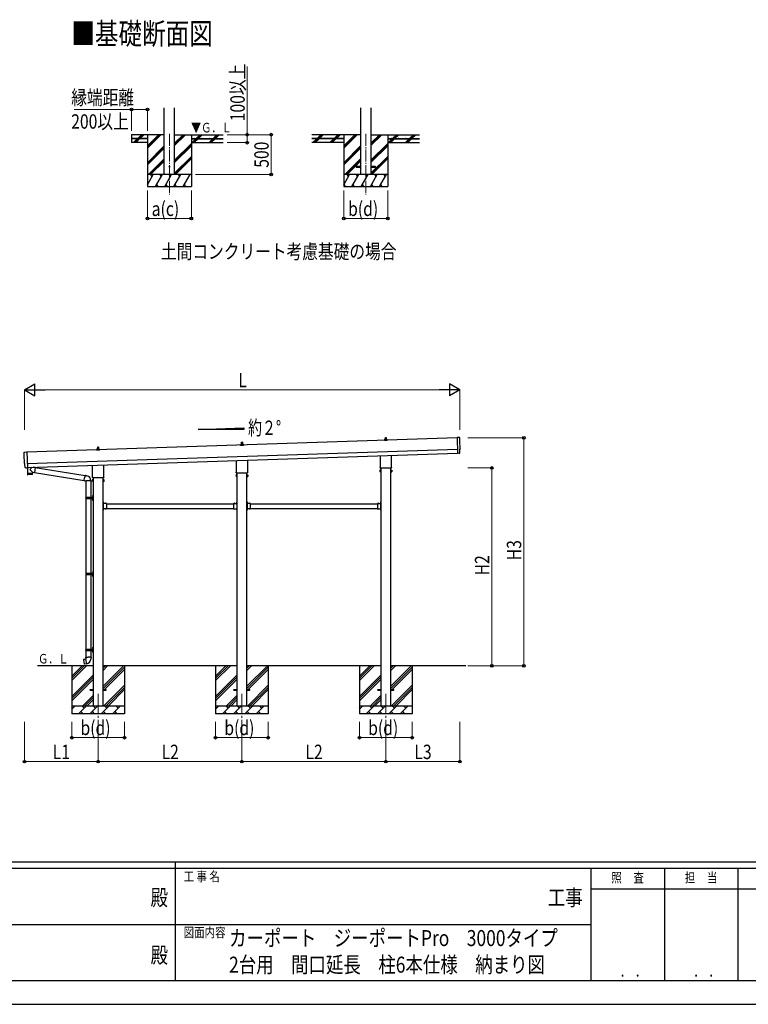
# Model space of a CAD drawing. Units: millimetres. Extents: x 0 to 33640, y 0 to 23760.
# Drawn here: x 14853 to 23970, y 0 to 12322 of the extents above; entities that cross this region are included whole.
import ezdxf
from ezdxf.enums import TextEntityAlignment as Align

# ---------------------------------------------------------------- set-up
doc = ezdxf.new("R2010")
doc.units = ezdxf.units.MM
doc.header["$PDMODE"] = 64
doc.header["$PDSIZE"] = 0.05
doc.linetypes.add('YCENTER_1', pattern=[13, 10, -1, 1, -1])
doc.linetypes.add('YHIDDEN_1', pattern=[4, 3, -1])
for name, color, linetype, lineweight in [('USER1', 3, 'Continuous', 13), ('YKK_12', 2, 'Continuous', 13), ('YKK_13', 4, 'Continuous', 30), ('YKK_A1', 4, 'Continuous', 30), ('YKK_D', 6, 'Continuous', 13), ('YKK_ZWAK', 7, 'Continuous', 30)]:
    doc.layers.add(name, color=color, linetype=linetype, lineweight=lineweight)
doc.styles.add('text-b', font='extslim2.shx', dxfattribs={"width": 0.8, "bigfont": 'extfont2.shx'})

msp = doc.modelspace()

# ---------------------------------------------------------------- linework, layer by layer
at = {"layer": 'YKK_12', "linetype": 'YCENTER_1', "ltscale": 15}
for p, q in [((16726, 10892), (16726, 10133)), ((19183, 10892), (19183, 10133))]:
    msp.add_line(p, q, dxfattribs=at)
at = {"layer": 'YKK_12', "linetype": 'YCENTER_1', "ltscale": 25}
for p, q in [((15834, 3887), (15834, 3387)), ((17634, 3887), (17634, 3387)), ((19434, 3887), (19434, 3387))]:
    msp.add_line(p, q, dxfattribs=at)
at = {"layer": 'YKK_13', "ltscale": 20}
for p, q in [((19064, 10487), (19064, 10478)), ((19064, 10487), (19118, 10487)), ((19064, 10478), (19118, 10478)), ((19248, 10487), (19303, 10487)), ((19248, 10478), (19303, 10478)), ((19303, 10487), (19303, 10478))]:
    msp.add_line(p, q, dxfattribs=at)
at = {"layer": 'YKK_13'}
for p, q in [((17628, 7011), (17629, 7034)), ((17630, 7035), (17639, 7035)), ((17640, 7034), (17640, 7011)), ((19416, 7055), (19416, 7063)), ((19453, 7055), (19416, 7055)), ((19417, 7064), (19424, 7066)), ((19417, 7064), (19452, 7064)), ((19424, 7067), (19424, 7071)), ((19424, 7066), (19445, 7066)), ((19425, 7071), (19443, 7071)), ((19428, 7071), (19429, 7094)), ((19430, 7095), (19439, 7095)), ((19440, 7094), (19440, 7071)), ((19444, 7067), (19444, 7071)), ((19452, 7064), (19445, 7066)), ((19453, 7055), (19453, 7063)), ((20357, 7092), (20326, 7093)), ((20326, 7093), (20332, 6895)), ((14911, 6911), (14943, 6914)), ((14943, 6914), (14949, 6716)), ((15816, 6935), (15816, 6943)), ((15853, 6935), (15816, 6935)), ((15817, 6944), (15824, 6946)), ((15817, 6944), (15852, 6944)), ((15824, 6947), (15824, 6951)), ((15824, 6946), (15845, 6946)), ((15825, 6951), (15843, 6951)), ((15828, 6951), (15829, 6974)), ((15830, 6975), (15839, 6975)), ((15840, 6974), (15840, 6951)), ((15844, 6947), (15844, 6951)), ((15852, 6944), (15845, 6946)), ((15853, 6935), (15853, 6943)), ((17616, 6995), (17616, 7003)), ((17653, 6995), (17616, 6995)), ((17617, 7004), (17624, 7006)), ((17617, 7004), (17652, 7004)), ((17624, 7007), (17624, 7011)), ((17624, 7006), (17645, 7006)), ((17625, 7011), (17643, 7011)), ((17644, 7007), (17644, 7011)), ((17652, 7004), (17645, 7006)), ((17653, 6995), (17653, 7003)), ((20361, 6899), (20360, 6946)), ((20360, 6946), (20360, 6946)), ((17566, 6661), (17566, 6806)), ((17703, 6810), (17703, 6661)), ((19366, 6721), (19366, 6866)), ((19503, 6870), (19503, 6721)), ((20350, 6896), (20332, 6894)), ((20332, 6895), (20332, 6894)), ((20351, 6895), (20350, 6896)), ((20352, 6895), (20359, 6896)), ((14920, 6717), (14918, 6764)), ((14918, 6764), (14918, 6764)), ((14930, 6714), (14923, 6714)), ((14930, 6715), (14931, 6715)), ((14931, 6715), (14949, 6715)), ((14949, 6716), (14949, 6715)), ((14949, 6715), (14951, 6644)), ((15010, 6721), (14983, 6698)), ((15015, 6658), (14983, 6690)), ((15015, 6658), (15039, 6654)), ((15015, 6658), (15015, 6646)), ((15048, 6717), (15022, 6721)), ((15048, 6717), (15039, 6654)), ((15039, 6656), (15660, 6557)), ((15048, 6716), (15671, 6616)), ((15766, 6601), (15766, 6746)), ((15903, 6750), (15903, 6601)), ((17564, 6653), (17564, 6658)), ((17704, 6658), (17704, 6653)), ((19360, 6683), (19361, 6684)), ((19360, 6683), (19360, 6666)), ((19360, 6666), (19361, 6665)), ((19367, 6684), (19361, 6684)), ((19367, 6679), (19361, 6679)), ((19367, 6670), (19361, 6670)), ((19367, 6665), (19361, 6665)), ((19364, 6713), (19364, 6718)), ((19502, 6709), (19366, 6709)), ((19367, 6665), (19367, 6684)), ((19367, 6684), (19370, 6684)), ((19367, 6665), (19367, 6684)), ((19370, 6665), (19367, 6665)), ((19370, 6664), (19370, 6685)), ((19370, 6685), (19372, 6685)), ((19372, 6664), (19370, 6664)), ((19372, 6685), (19372, 6664)), ((19499, 6685), (19497, 6685)), ((19497, 6685), (19497, 6664)), ((19497, 6664), (19499, 6664)), ((19499, 6664), (19499, 6685)), ((19501, 6684), (19499, 6684)), ((19499, 6665), (19501, 6665)), ((19501, 6665), (19501, 6684)), ((19501, 6665), (19501, 6684)), ((19501, 6684), (19508, 6684)), ((19501, 6679), (19508, 6679)), ((19501, 6670), (19508, 6670)), ((19501, 6665), (19508, 6665)), ((19504, 6718), (19504, 6713)), ((19508, 6683), (19508, 6684)), ((19508, 6683), (19508, 6666)), ((19508, 6666), (19508, 6665)), ((14951, 6644), (15015, 6646)), ((15015, 6645), (14951, 6643)), ((14951, 6643), (14952, 6630)), ((15012, 6629), (14955, 6627)), ((14956, 6644), (14956, 6643)), ((15011, 6646), (15011, 6645)), ((15015, 6632), (15015, 6645)), ((15660, 6556), (15665, 6587)), ((15660, 6556), (15660, 6553)), ((15660, 6556), (15665, 6555)), ((15660, 6553), (15664, 6553)), ((15664, 6553), (15665, 6555)), ((15671, 6618), (15665, 6587)), ((15665, 6555), (15680, 6552)), ((15671, 6618), (15672, 6620)), ((15671, 6618), (15676, 6617)), ((15672, 6620), (15676, 6620)), ((15676, 6620), (15676, 6617)), ((15676, 6617), (15690, 6614)), ((15680, 6552), (15682, 6553)), ((15742, 6553), (15681, 6553)), ((15682, 6553), (15682, 6346)), ((15690, 6614), (15692, 6613)), ((15692, 6613), (15694, 6612)), ((15742, 6553), (15742, 6346)), ((15760, 6563), (15761, 6564)), ((15760, 6563), (15760, 6546)), ((15760, 6546), (15761, 6545)), ((15767, 6564), (15761, 6564)), ((15767, 6559), (15761, 6559)), ((15767, 6550), (15761, 6550)), ((15767, 6545), (15761, 6545)), ((15764, 6593), (15764, 6598)), ((15902, 6589), (15766, 6589)), ((15767, 6545), (15767, 6564)), ((15767, 6564), (15770, 6564)), ((15767, 6545), (15767, 6564)), ((15770, 6545), (15767, 6545)), ((15770, 6544), (15770, 6565)), ((15770, 6565), (15772, 6565)), ((15772, 6544), (15770, 6544)), ((15772, 6565), (15772, 6544)), ((15899, 6565), (15897, 6565)), ((15897, 6565), (15897, 6544)), ((15897, 6544), (15899, 6544)), ((15899, 6544), (15899, 6565)), ((15901, 6564), (15899, 6564)), ((15899, 6545), (15901, 6545)), ((15901, 6545), (15901, 6564)), ((15901, 6545), (15901, 6564)), ((15901, 6564), (15908, 6564)), ((15901, 6559), (15908, 6559)), ((15901, 6550), (15908, 6550)), ((15901, 6545), (15908, 6545)), ((15904, 6598), (15904, 6593)), ((15908, 6563), (15908, 6564)), ((15908, 6563), (15908, 6546)), ((15908, 6546), (15908, 6545)), ((17560, 6623), (17561, 6624)), ((17560, 6623), (17560, 6606)), ((17560, 6606), (17561, 6605)), ((17567, 6624), (17561, 6624)), ((17567, 6619), (17561, 6619)), ((17567, 6610), (17561, 6610)), ((17567, 6605), (17561, 6605)), ((17702, 6649), (17566, 6649)), ((17567, 6605), (17567, 6624)), ((17567, 6624), (17570, 6624)), ((17567, 6605), (17567, 6624)), ((17570, 6605), (17567, 6605)), ((17570, 6604), (17570, 6625)), ((17570, 6625), (17572, 6625)), ((17572, 6604), (17570, 6604)), ((17572, 6625), (17572, 6604)), ((17699, 6625), (17697, 6625)), ((17697, 6625), (17697, 6604)), ((17697, 6604), (17699, 6604)), ((17699, 6604), (17699, 6625)), ((17701, 6624), (17699, 6624)), ((17699, 6605), (17701, 6605)), ((17701, 6605), (17701, 6624)), ((17701, 6605), (17701, 6624)), ((17701, 6624), (17708, 6624)), ((17701, 6619), (17708, 6619)), ((17701, 6610), (17708, 6610)), ((17701, 6605), (17708, 6605)), ((17708, 6623), (17708, 6624)), ((17708, 6623), (17708, 6606)), ((17708, 6606), (17708, 6605)), ((15679, 6344), (15729, 6344)), ((15679, 6330), (15729, 6330)), ((15680, 6346), (15766, 6346)), ((15680, 6346), (15680, 6344)), ((15680, 6328), (15680, 6330)), ((15680, 6328), (15766, 6328)), ((15682, 6328), (15682, 5396)), ((15739, 6346), (15739, 6341)), ((15739, 6341), (15741, 6341)), ((15739, 6328), (15739, 6332)), ((15739, 6332), (15741, 6332)), ((15741, 6341), (15741, 6337)), ((15741, 6332), (15741, 6337)), ((15742, 6328), (15742, 5396)), ((15747, 6346), (15747, 6337)), ((15747, 6341), (15750, 6341)), ((15747, 6328), (15747, 6337)), ((15747, 6332), (15750, 6332)), ((15750, 6341), (15750, 6337)), ((15750, 6332), (15750, 6337)), ((15766, 6363), (15768, 6362)), ((15766, 6358), (15768, 6359)), ((15766, 6315), (15768, 6314)), ((15766, 6310), (15768, 6311)), ((15767, 6365), (15767, 6365)), ((15767, 6365), (15767, 6356)), ((15767, 6365), (15768, 6364)), ((15767, 6365), (15767, 6356)), ((15767, 6356), (15768, 6357)), ((15767, 6356), (15767, 6356)), ((15767, 6317), (15767, 6317)), ((15767, 6317), (15767, 6308)), ((15767, 6317), (15768, 6316)), ((15767, 6317), (15767, 6308)), ((15767, 6308), (15768, 6309)), ((15767, 6308), (15767, 6308)), ((15768, 6369), (15771, 6370)), ((15768, 6369), (15768, 6337)), ((15768, 6364), (15768, 6357)), ((15768, 6362), (15768, 6361)), ((15768, 6359), (15768, 6361)), ((15768, 6305), (15768, 6337)), ((15768, 6316), (15768, 6309)), ((15768, 6314), (15768, 6313)), ((15768, 6311), (15768, 6313)), ((15768, 6305), (15771, 6303)), ((15771, 6370), (15771, 6337)), ((15771, 6370), (15772, 6370)), ((15771, 6303), (15771, 6337)), ((15771, 6303), (15772, 6303)), ((15772, 6370), (15772, 6337)), ((15772, 6303), (15772, 6337)), ((15899, 6288), (15897, 6288)), ((15897, 6288), (15897, 6268)), ((15899, 6288), (15899, 6268)), ((17570, 6288), (17572, 6288)), ((17570, 6288), (17570, 6268)), ((17572, 6288), (17572, 6268)), ((17699, 6288), (17697, 6288)), ((17697, 6288), (17697, 6268)), ((17699, 6288), (17699, 6268)), ((19370, 6288), (19372, 6288)), ((19370, 6288), (19370, 6268)), ((19372, 6288), (19372, 6268)), ((15897, 6281), (15899, 6281)), ((15897, 6275), (15899, 6275)), ((15897, 6202), (15897, 6182)), ((15897, 6195), (15899, 6195)), ((15897, 6189), (15899, 6189)), ((15899, 6182), (15897, 6182)), ((15899, 6283), (15899, 6283)), ((15899, 6283), (15899, 6272)), ((15899, 6283), (15899, 6272)), ((15899, 6272), (15899, 6272)), ((15939, 6268), (15899, 6268)), ((15903, 6266), (15899, 6266)), ((15899, 6264), (15899, 6206)), ((15899, 6264), (15903, 6264)), ((15899, 6206), (15903, 6206)), ((15899, 6204), (15903, 6204)), ((15899, 6202), (15899, 6182)), ((15939, 6202), (15899, 6202)), ((15899, 6197), (15899, 6197)), ((15899, 6197), (15899, 6186)), ((15899, 6197), (15899, 6186)), ((15899, 6186), (15899, 6186)), ((15903, 6264), (15903, 6266)), ((15903, 6206), (15903, 6204)), ((15936, 6268), (15924, 6268)), ((15924, 6268), (15924, 6268)), ((15936, 6268), (15924, 6268)), ((15924, 6201), (15924, 6202)), ((15936, 6202), (15924, 6202)), ((15936, 6201), (15924, 6201)), ((15936, 6268), (15936, 6268)), ((15936, 6201), (15936, 6202)), ((15939, 6268), (15939, 6202)), ((17530, 6268), (17530, 6202)), ((17530, 6268), (17570, 6268)), ((17530, 6202), (17570, 6202)), ((17533, 6268), (17533, 6268)), ((17533, 6268), (17545, 6268)), ((17533, 6268), (17545, 6268)), ((17533, 6201), (17533, 6202)), ((17533, 6202), (17545, 6202)), ((17533, 6201), (17545, 6201)), ((17545, 6268), (17545, 6268)), ((17545, 6201), (17545, 6202)), ((17566, 6264), (17566, 6266)), ((17566, 6266), (17570, 6266)), ((17570, 6264), (17566, 6264)), ((17570, 6206), (17566, 6206)), ((17566, 6206), (17566, 6204)), ((17570, 6204), (17566, 6204)), ((17569, 6283), (17570, 6283)), ((17569, 6283), (17569, 6272)), ((17569, 6272), (17570, 6272)), ((17569, 6197), (17570, 6197)), ((17569, 6197), (17569, 6186)), ((17569, 6186), (17570, 6186)), ((17570, 6283), (17570, 6272)), ((17572, 6281), (17570, 6281)), ((17572, 6275), (17570, 6275)), ((17570, 6264), (17570, 6206)), ((17570, 6202), (17570, 6182)), ((17570, 6197), (17570, 6186)), ((17572, 6195), (17570, 6195)), ((17572, 6189), (17570, 6189)), ((17570, 6182), (17572, 6182)), ((17572, 6202), (17572, 6182)), ((17697, 6281), (17699, 6281)), ((17697, 6275), (17699, 6275)), ((17697, 6202), (17697, 6182)), ((17697, 6195), (17699, 6195)), ((17697, 6189), (17699, 6189)), ((17699, 6182), (17697, 6182)), ((17699, 6283), (17699, 6283)), ((17699, 6283), (17699, 6272)), ((17699, 6283), (17699, 6272)), ((17699, 6272), (17699, 6272)), ((17739, 6268), (17699, 6268)), ((17703, 6266), (17699, 6266)), ((17699, 6264), (17699, 6206)), ((17699, 6264), (17703, 6264)), ((17699, 6206), (17703, 6206)), ((17699, 6204), (17703, 6204)), ((17699, 6202), (17699, 6182)), ((17739, 6202), (17699, 6202)), ((17699, 6197), (17699, 6197)), ((17699, 6197), (17699, 6186)), ((17699, 6197), (17699, 6186)), ((17699, 6186), (17699, 6186)), ((17703, 6264), (17703, 6266)), ((17703, 6206), (17703, 6204)), ((17736, 6268), (17724, 6268)), ((17724, 6268), (17724, 6268)), ((17736, 6268), (17724, 6268)), ((17724, 6201), (17724, 6202)), ((17736, 6202), (17724, 6202)), ((17736, 6201), (17724, 6201)), ((17736, 6268), (17736, 6268)), ((17736, 6201), (17736, 6202)), ((17739, 6268), (17739, 6202)), ((19330, 6268), (19330, 6202)), ((19330, 6268), (19370, 6268)), ((19330, 6202), (19370, 6202)), ((19333, 6268), (19333, 6268)), ((19333, 6268), (19345, 6268)), ((19333, 6268), (19345, 6268)), ((19333, 6201), (19333, 6202)), ((19333, 6202), (19345, 6202)), ((19333, 6201), (19345, 6201)), ((19345, 6268), (19345, 6268)), ((19345, 6201), (19345, 6202)), ((19366, 6264), (19366, 6266)), ((19366, 6266), (19370, 6266)), ((19370, 6264), (19366, 6264)), ((19370, 6206), (19366, 6206)), ((19366, 6206), (19366, 6204)), ((19370, 6204), (19366, 6204)), ((19369, 6283), (19370, 6283)), ((19369, 6283), (19369, 6272)), ((19369, 6272), (19370, 6272)), ((19369, 6197), (19370, 6197)), ((19369, 6197), (19369, 6186)), ((19369, 6186), (19370, 6186)), ((19370, 6283), (19370, 6272)), ((19372, 6281), (19370, 6281)), ((19372, 6275), (19370, 6275)), ((19370, 6264), (19370, 6206)), ((19370, 6202), (19370, 6182)), ((19370, 6197), (19370, 6186)), ((19372, 6195), (19370, 6195)), ((19372, 6189), (19370, 6189)), ((19370, 6182), (19372, 6182)), ((19372, 6202), (19372, 6182)), ((15681, 5394), (15732, 5394)), ((15681, 5380), (15732, 5380)), ((15682, 5396), (15768, 5396)), ((15682, 5396), (15682, 5394)), ((15682, 5378), (15682, 5380)), ((15682, 5378), (15682, 4446)), ((15682, 5378), (15768, 5378)), ((15741, 5396), (15741, 5391)), ((15741, 5391), (15743, 5391)), ((15741, 5378), (15741, 5382)), ((15741, 5382), (15743, 5382)), ((15742, 5378), (15742, 4446)), ((15743, 5391), (15743, 5387)), ((15743, 5382), (15743, 5387)), ((15749, 5396), (15749, 5387)), ((15749, 5391), (15752, 5391)), ((15749, 5378), (15749, 5387)), ((15749, 5382), (15752, 5382)), ((15752, 5391), (15752, 5387)), ((15752, 5382), (15752, 5387)), ((15768, 5413), (15770, 5412)), ((15768, 5408), (15770, 5409)), ((15768, 5365), (15770, 5364)), ((15768, 5360), (15770, 5361)), ((15769, 5415), (15770, 5415)), ((15769, 5415), (15769, 5406)), ((15769, 5406), (15770, 5406)), ((15769, 5367), (15770, 5367)), ((15769, 5367), (15769, 5358)), ((15769, 5358), (15770, 5358)), ((15770, 5419), (15773, 5420)), ((15770, 5419), (15770, 5387)), ((15770, 5415), (15770, 5406)), ((15770, 5415), (15770, 5414)), ((15770, 5414), (15770, 5407)), ((15770, 5412), (15771, 5411)), ((15770, 5409), (15771, 5411)), ((15770, 5406), (15770, 5407)), ((15770, 5355), (15770, 5387)), ((15770, 5367), (15770, 5358)), ((15770, 5367), (15770, 5366)), ((15770, 5366), (15770, 5359)), ((15770, 5364), (15771, 5363)), ((15770, 5361), (15771, 5363)), ((15770, 5358), (15770, 5359)), ((15770, 5355), (15773, 5353)), ((15773, 5420), (15773, 5387)), ((15773, 5420), (15774, 5420)), ((15773, 5353), (15773, 5387)), ((15773, 5353), (15774, 5353)), ((15774, 5420), (15774, 5387)), ((15774, 5353), (15774, 5387)), ((15679, 4444), (15729, 4444)), ((15680, 4446), (15766, 4446)), ((15680, 4446), (15680, 4444)), ((15739, 4446), (15739, 4441)), ((15739, 4441), (15741, 4441)), ((15741, 4441), (15741, 4437)), ((15741, 4432), (15741, 4437)), ((15747, 4446), (15747, 4437)), ((15747, 4441), (15750, 4441)), ((15747, 4428), (15747, 4437)), ((15750, 4441), (15750, 4437)), ((15750, 4432), (15750, 4437)), ((15766, 4463), (15768, 4462)), ((15766, 4458), (15768, 4459)), ((15767, 4465), (15767, 4465)), ((15767, 4465), (15767, 4456)), ((15767, 4465), (15768, 4464)), ((15767, 4465), (15767, 4456)), ((15767, 4456), (15768, 4457)), ((15767, 4456), (15767, 4456)), ((15768, 4469), (15771, 4470)), ((15768, 4469), (15768, 4437)), ((15768, 4464), (15768, 4457)), ((15768, 4462), (15768, 4461)), ((15768, 4459), (15768, 4461)), ((15768, 4405), (15768, 4437)), ((15771, 4470), (15771, 4437)), ((15771, 4470), (15772, 4470)), ((15771, 4403), (15771, 4437)), ((15772, 4470), (15772, 4437)), ((15772, 4403), (15772, 4437)), ((15681, 4319), (15653, 4314)), ((15653, 4314), (15653, 4313)), ((15653, 4313), (15662, 4258)), ((15666, 4317), (15666, 4317)), ((15668, 4317), (15666, 4317)), ((15668, 4317), (15668, 4317)), ((15680, 4343), (15678, 4342)), ((15678, 4342), (15678, 4338)), ((15678, 4338), (15680, 4337)), ((15679, 4430), (15729, 4430)), ((15680, 4428), (15680, 4430)), ((15680, 4428), (15766, 4428)), ((15680, 4343), (15712, 4343)), ((15680, 4343), (15680, 4337)), ((15680, 4337), (15680, 4323)), ((15680, 4323), (15682, 4321)), ((15682, 4428), (15682, 4343)), ((15682, 4321), (15682, 4321)), ((15682, 4320), (15682, 4320)), ((15692, 4262), (15682, 4320)), ((15744, 4343), (15712, 4343)), ((15739, 4428), (15739, 4432)), ((15739, 4432), (15741, 4432)), ((15742, 4428), (15742, 4343)), ((15743, 4323), (15742, 4321)), ((15742, 4321), (15742, 4319)), ((15744, 4337), (15743, 4323)), ((15744, 4343), (15746, 4342)), ((15744, 4343), (15744, 4337)), ((15746, 4338), (15744, 4337)), ((15746, 4342), (15746, 4338)), ((15747, 4432), (15750, 4432)), ((15766, 4415), (15768, 4414)), ((15766, 4410), (15768, 4411)), ((15767, 4417), (15767, 4417)), ((15767, 4417), (15767, 4408)), ((15767, 4417), (15768, 4416)), ((15767, 4417), (15767, 4408)), ((15767, 4408), (15768, 4409)), ((15767, 4408), (15767, 4408)), ((15768, 4416), (15768, 4409)), ((15768, 4414), (15768, 4413)), ((15768, 4411), (15768, 4413)), ((15768, 4405), (15771, 4403)), ((15771, 4403), (15772, 4403)), ((15663, 4258), (15662, 4258)), ((15691, 4262), (15663, 4258)), ((15676, 4260), (15676, 4260)), ((15678, 4260), (15676, 4260)), ((15678, 4260), (15678, 4260)), ((15692, 4261), (15692, 4262)), ((15734, 3941), (15772, 3941)), ((15734, 3932), (15734, 3941)), ((15734, 3932), (15772, 3932)), ((15897, 3941), (15934, 3941)), ((15897, 3932), (15934, 3932)), ((15934, 3932), (15934, 3941)), ((17534, 3941), (17572, 3941)), ((17534, 3932), (17534, 3941)), ((17534, 3932), (17572, 3932)), ((17697, 3941), (17734, 3941)), ((17697, 3932), (17734, 3932)), ((17734, 3932), (17734, 3941)), ((19334, 3941), (19372, 3941)), ((19334, 3932), (19334, 3941)), ((19334, 3932), (19372, 3932)), ((19497, 3941), (19534, 3941)), ((19497, 3932), (19534, 3932)), ((19534, 3932), (19534, 3941))]:
    msp.add_line(p, q, dxfattribs=at)
at = {"layer": 'YKK_13', "linetype": 'YHIDDEN_1'}
for p, q in [((15899, 6279), (15898, 6278)), ((15899, 6276), (15898, 6278)), ((15899, 6193), (15898, 6192)), ((15899, 6190), (15898, 6192)), ((15901, 6280), (15899, 6279)), ((15901, 6275), (15899, 6276)), ((15901, 6194), (15899, 6193)), ((15901, 6189), (15899, 6190)), ((15927, 6270), (15929, 6267)), ((15927, 6199), (15929, 6202)), ((15929, 6267), (15930, 6267)), ((15929, 6202), (15930, 6202)), ((15931, 6267), (15930, 6267)), ((15931, 6202), (15930, 6202)), ((15932, 6270), (15931, 6267)), ((15932, 6199), (15931, 6202)), ((17536, 6270), (17538, 6267)), ((17536, 6199), (17538, 6202)), ((17538, 6267), (17539, 6267)), ((17538, 6202), (17539, 6202)), ((17540, 6267), (17539, 6267)), ((17540, 6202), (17539, 6202)), ((17541, 6270), (17540, 6267)), ((17541, 6199), (17540, 6202)), ((17567, 6280), (17570, 6279)), ((17567, 6275), (17570, 6276)), ((17567, 6194), (17570, 6193)), ((17567, 6189), (17570, 6190)), ((17570, 6279), (17571, 6278)), ((17570, 6276), (17571, 6278)), ((17570, 6193), (17571, 6192)), ((17570, 6190), (17571, 6192)), ((17699, 6279), (17698, 6278)), ((17699, 6276), (17698, 6278)), ((17699, 6193), (17698, 6192)), ((17699, 6190), (17698, 6192)), ((17701, 6280), (17699, 6279)), ((17701, 6275), (17699, 6276)), ((17701, 6194), (17699, 6193)), ((17701, 6189), (17699, 6190)), ((17727, 6270), (17729, 6267)), ((17727, 6199), (17729, 6202)), ((17729, 6267), (17730, 6267)), ((17729, 6202), (17730, 6202)), ((17731, 6267), (17730, 6267)), ((17731, 6202), (17730, 6202)), ((17732, 6270), (17731, 6267)), ((17732, 6199), (17731, 6202)), ((19336, 6270), (19338, 6267)), ((19336, 6199), (19338, 6202)), ((19338, 6267), (19339, 6267)), ((19338, 6202), (19339, 6202)), ((19340, 6267), (19339, 6267)), ((19340, 6202), (19339, 6202)), ((19341, 6270), (19340, 6267)), ((19341, 6199), (19340, 6202)), ((19367, 6280), (19370, 6279)), ((19367, 6275), (19370, 6276)), ((19367, 6194), (19370, 6193)), ((19367, 6189), (19370, 6190)), ((19370, 6279), (19371, 6278)), ((19370, 6276), (19371, 6278)), ((19370, 6193), (19371, 6192)), ((19370, 6190), (19371, 6192))]:
    msp.add_line(p, q, dxfattribs=at)
at = {"layer": 'YKK_13', "ltscale": 20}
msp.add_circle((16726, 10483), 5, dxfattribs=at)
at = {"layer": 'YKK_13'}
for centre, radius, start, end in [((17630, 7034), 1, 90, 178.6051), ((17639, 7034), 1, 1.3949, 90), ((19417, 7063), 1, 103.627, 180), ((19428, 7070), 4.13, 90, 171.1763), ((19425, 7070), 1, 90, 180), ((19423, 7067), 1, 283.627, 0), ((19430, 7094), 1, 90, 178.6051), ((19438, 7071), 4.83, 133.6028, 180), ((19431, 7071), 4.83, 0, 46.3972), ((19439, 7094), 1, 1.3949, 90), ((19440, 7070), 4.13, 8.8237, 90), ((19443, 7070), 1, 0, 90), ((19445, 7067), 1, 180, 256.373), ((19452, 7063), 1, 0, 76.373), ((15817, 6943), 1, 103.627, 180), ((15828, 6950), 4.13, 90, 171.1763), ((15825, 6950), 1, 90, 180), ((15823, 6947), 1, 283.627, 0), ((15830, 6974), 1, 90, 178.6051), ((15838, 6951), 4.83, 133.6028, 180), ((15831, 6951), 4.83, 0, 46.3972), ((15839, 6974), 1, 1.3949, 90), ((15840, 6950), 4.13, 8.8237, 90), ((15843, 6950), 1, 0, 90), ((15845, 6947), 1, 180, 256.373), ((15852, 6943), 1, 0, 76.373), ((17617, 7003), 1, 103.627, 180), ((17628, 7010), 4.13, 90, 171.1763), ((17625, 7010), 1, 90, 180), ((17623, 7007), 1, 283.627, 0), ((17638, 7011), 4.83, 133.6028, 180), ((17631, 7011), 4.83, 0, 46.3972), ((17640, 7010), 4.13, 8.8237, 90), ((17643, 7010), 1, 0, 90), ((17645, 7007), 1, 180, 256.373), ((17652, 7003), 1, 0, 76.373), ((14987, 6694), 5, 132.5647, 226.8831), ((17568, 6658), 4, 125.0996, 180), ((17700, 6658), 4, 0, 54.9004), ((19365, 6682), 4.34, 145.6158, 214.3842), ((19377, 6675), 16.2, 162.412, 197.588), ((19365, 6667), 4.34, 145.6158, 214.3842), ((19368, 6718), 4, 125.0996, 180), ((19368, 6713), 4, 180, 194.4775), ((19368, 6713), 4, 194.4775, 241.045), ((19500, 6713), 4, 298.955, 345.5225), ((19500, 6718), 4, 0, 54.9004), ((19500, 6713), 4, 345.5225, 0), ((19504, 6682), 4.34, 325.6158, 34.3842), ((19492, 6675), 16.2, 342.412, 17.588), ((19504, 6667), 4.34, 325.6158, 34.3842), ((14955, 6630), 3, 182.9092, 271.9575), ((15012, 6632), 3, 271.9092, 0.9092), ((15682, 6553), 60.3, 359.6249, 78), ((15765, 6562), 4.34, 145.6158, 214.3842), ((15777, 6555), 16.2, 162.412, 197.588), ((15765, 6547), 4.34, 145.6158, 214.3842), ((15768, 6598), 4, 125.0996, 180), ((15768, 6593), 4, 180, 194.4775), ((15768, 6593), 4, 194.4775, 241.045), ((15900, 6593), 4, 298.955, 345.5225), ((15900, 6598), 4, 0, 54.9004), ((15900, 6593), 4, 345.5225, 0), ((15904, 6562), 4.34, 325.6158, 34.3842), ((15892, 6555), 16.2, 342.412, 17.588), ((15904, 6547), 4.34, 325.6158, 34.3842), ((17565, 6622), 4.34, 145.6158, 214.3842), ((17577, 6615), 16.2, 162.412, 197.588), ((17565, 6607), 4.34, 145.6158, 214.3842), ((17568, 6653), 4, 180, 194.4775), ((17568, 6653), 4, 194.4775, 241.045), ((17700, 6653), 4, 298.955, 345.5225), ((17700, 6653), 4, 345.5225, 0), ((17704, 6622), 4.34, 325.6158, 34.3842), ((17692, 6615), 16.2, 342.412, 17.588), ((17704, 6607), 4.34, 325.6158, 34.3842), ((15728, 6337), 49.3, 171.8288, 180), ((15728, 6337), 49.3, 180, 188.1713), ((15729, 6346), 2, 270, 360), ((15729, 6328), 2, 0.0001, 90), ((15771, 6361), 6, 136.2176, 223.7824), ((15771, 6313), 6, 136.2176, 223.7824), ((15766, 6348), 2, 270, 360), ((15766, 6326), 2, 0.0001, 90), ((15899, 6268), 2, 180, 270), ((15899, 6202), 2, 90, 180), ((15894, 6278), 8.23, 314.2189, 45.7811), ((15894, 6192), 8.23, 314.2189, 45.7811), ((15930, 6262), 8.23, 44.2189, 135.7811), ((15930, 6207), 8.23, 224.2189, 315.7811), ((17539, 6262), 8.23, 44.2189, 135.7811), ((17539, 6207), 8.23, 224.2189, 315.7811), ((17575, 6278), 8.23, 134.2189, 225.7811), ((17575, 6192), 8.23, 134.2189, 225.7811), ((17570, 6268), 2, 270, 0), ((17570, 6202), 2, 0, 90), ((17699, 6268), 2, 180, 270), ((17699, 6202), 2, 90, 180), ((17694, 6278), 8.23, 314.2189, 45.7811), ((17694, 6192), 8.23, 314.2189, 45.7811), ((17730, 6262), 8.23, 44.2189, 135.7811), ((17730, 6207), 8.23, 224.2189, 315.7811), ((19339, 6262), 8.23, 44.2189, 135.7811), ((19339, 6207), 8.23, 224.2189, 315.7811), ((19375, 6278), 8.23, 134.2189, 225.7811), ((19375, 6192), 8.23, 134.2189, 225.7811), ((19370, 6268), 2, 270, 0), ((19370, 6202), 2, 0, 90), ((15730, 5387), 49.3, 171.8288, 180), ((15730, 5387), 49.3, 180, 188.1713), ((15732, 5396), 2, 270, 360), ((15732, 5378), 2, 0.0001, 90), ((15774, 5411), 6, 136.2176, 223.7824), ((15768, 5398), 2, 270, 360), ((15768, 5376), 2, 0.0001, 90), ((15774, 5363), 6, 136.2176, 223.7824), ((15728, 4437), 49.3, 171.8288, 180), ((15728, 4437), 49.3, 180, 188.1713), ((15729, 4446), 2, 270, 360), ((15771, 4461), 6, 136.2176, 223.7824), ((15766, 4448), 2, 270, 360), ((15681, 4320), 0.3, 280.6684, 0), ((15682, 4320), 0.2, 100, 180), ((15682, 4321), 60.3, 279.9694, 358), ((15729, 4428), 2, 0.0001, 90), ((15771, 4413), 6, 136.2176, 223.7824), ((15766, 4426), 2, 0.0001, 90), ((15691, 4262), 0.3, 20, 99.3316), ((15692, 4261), 0.2, 200, 279.9694)]:
    msp.add_arc(centre, radius, start, end, dxfattribs=at)
at = {"layer": 'YKK_13', "extrusion": (3.56036e-15, 1.02012e-16, -1)}
msp.add_ellipse((20357, 7089), major_axis=(3, 0.1), ratio=0.99863, start_param=4.764749, end_param=6.297982, dxfattribs=at)
at = {"layer": 'YKK_13', "extrusion": (3.55151e-15, 9.83836e-17, -1)}
msp.add_ellipse((25123, 7178), major_axis=(-4761, -159), ratio=0.99863, start_param=6.268693, end_param=6.297982, dxfattribs=at)
at = {"layer": 'YKK_13'}
for centre, major_axis, ratio, start_param, end_param in [((14911, 6908), (-3, -0.1), 0.99863, 4.764749, 6.297982), ((10150, 6679), (4761, 159), 0.99863, 6.268693, 6.297982), ((14917, 6769), (-4.4, -0.15), 0.99863, 6.268693, 7.853982), ((14923, 6717), (-2.11, -2.14), 0.9974, 5.525231, 7.04114), ((14930, 6715), (-0.704, -0.714), 0.9974, 0.757954, 1.570796)]:
    msp.add_ellipse(centre, major_axis=major_axis, ratio=ratio, start_param=start_param, end_param=end_param, dxfattribs=at)
at = {"layer": 'YKK_13', "extrusion": (3.63003e-15, 1.01001e-16, -1)}
msp.add_ellipse((20360, 6950), major_axis=(4.4, 0.15), ratio=0.99863, start_param=6.268693, end_param=7.853982, dxfattribs=at)
at = {"layer": 'YKK_13', "extrusion": (3.86347e-15, -1.05633e-15, -1)}
msp.add_ellipse((20352, 6896), major_axis=(0.75, -0.666), ratio=0.9974, start_param=0.757954, end_param=1.570796, dxfattribs=at)
at = {"layer": 'YKK_13', "extrusion": (3.78821e-15, -1.89539e-16, -1)}
msp.add_ellipse((20358, 6899), major_axis=(2.25, -2), ratio=0.9974, start_param=5.525231, end_param=7.04114, dxfattribs=at)
at = {"layer": 'YKK_A1', "ltscale": 20}
for p, q in [((16661, 10383), (16661, 11218)), ((16791, 10383), (16791, 11218)), ((19118, 11219), (19118, 10383)), ((19248, 11219), (19248, 10383))]:
    msp.add_line(p, q, dxfattribs=at)
at = {"layer": 'YKK_A1'}
for p, q in [((16661, 10883), (16251, 10883)), ((16251, 10883), (16251, 10783)), ((16330, 10835), (16377, 10883)), ((16344, 10835), (16392, 10883)), ((16358, 10835), (16406, 10883)), ((16451, 10883), (16451, 10233)), ((16451, 10716), (16618, 10883)), ((16451, 10730), (16604, 10883)), ((16451, 10744), (16590, 10883)), ((16791, 10747), (16926, 10883)), ((16791, 10762), (16912, 10883)), ((16791, 10776), (16898, 10883)), ((16791, 10883), (17401, 10883)), ((17001, 10883), (17001, 10233)), ((17063, 10835), (17110, 10883)), ((17077, 10835), (17124, 10883)), ((17091, 10835), (17138, 10883)), ((17275, 10835), (17322, 10883)), ((17289, 10835), (17336, 10883)), ((17303, 10835), (17351, 10883)), ((19118, 10883), (18508, 10883)), ((18575, 10835), (18623, 10883)), ((18594, 10840), (18637, 10883)), ((18604, 10835), (18651, 10883)), ((18787, 10835), (18835, 10883)), ((18802, 10835), (18849, 10883)), ((18816, 10835), (18863, 10883)), ((18908, 10883), (18908, 10233)), ((18908, 10716), (19075, 10883)), ((18908, 10730), (19061, 10883)), ((18908, 10744), (19047, 10883)), ((19248, 10747), (19384, 10883)), ((19248, 10762), (19370, 10883)), ((19248, 10776), (19355, 10883)), ((19248, 10883), (19858, 10883)), ((19458, 10883), (19458, 10233)), ((19520, 10835), (19568, 10883)), ((19534, 10835), (19582, 10883)), ((19548, 10835), (19596, 10883)), ((19732, 10835), (19780, 10883)), ((19746, 10835), (19794, 10883)), ((19760, 10835), (19808, 10883)), ((16451, 10835), (16251, 10835)), ((16451, 10830), (16251, 10830)), ((16451, 10783), (16251, 10783)), ((16279, 10784), (16325, 10830)), ((16292, 10783), (16339, 10830)), ((16306, 10783), (16353, 10830)), ((16451, 10835), (16451, 10830)), ((16451, 10532), (16661, 10742)), ((16451, 10518), (16661, 10728)), ((16791, 10564), (17001, 10774)), ((16791, 10549), (17001, 10759)), ((16791, 10535), (17001, 10745)), ((17001, 10835), (17401, 10835)), ((17001, 10835), (17001, 10830)), ((17001, 10830), (17401, 10830)), ((17001, 10783), (17401, 10783)), ((17010, 10783), (17058, 10830)), ((17024, 10783), (17072, 10830)), ((17038, 10783), (17086, 10830)), ((17222, 10783), (17270, 10830)), ((17236, 10783), (17284, 10830)), ((17251, 10783), (17298, 10830)), ((18908, 10835), (18508, 10835)), ((18908, 10830), (18508, 10830)), ((18523, 10783), (18570, 10830)), ((18537, 10783), (18584, 10830)), ((18551, 10783), (18599, 10830)), ((18589, 10835), (18591, 10837)), ((18736, 10784), (18782, 10830)), ((18749, 10783), (18797, 10830)), ((18763, 10783), (18811, 10830)), ((18908, 10835), (18908, 10830)), ((18908, 10532), (19118, 10742)), ((18908, 10518), (19118, 10728)), ((19248, 10564), (19458, 10774)), ((19248, 10549), (19458, 10759)), ((19248, 10535), (19458, 10745)), ((19458, 10835), (19858, 10835)), ((19458, 10835), (19458, 10830)), ((19458, 10830), (19858, 10830)), ((19468, 10783), (19515, 10830)), ((19482, 10783), (19529, 10830)), ((19496, 10783), (19543, 10830)), ((19680, 10783), (19727, 10830)), ((19694, 10783), (19741, 10830)), ((19708, 10783), (19755, 10830)), ((16451, 10504), (16661, 10714)), ((16791, 10401), (17001, 10611)), ((16791, 10387), (17001, 10597)), ((18908, 10504), (19118, 10714)), ((19248, 10401), (19458, 10611)), ((19248, 10387), (19458, 10597)), ((16464, 10383), (16661, 10580)), ((16478, 10383), (16661, 10566)), ((16492, 10383), (16661, 10552)), ((16801, 10383), (17001, 10583)), ((18921, 10383), (19118, 10580)), ((18935, 10383), (19118, 10566)), ((18950, 10383), (19118, 10552)), ((19258, 10383), (19458, 10583)), ((17001, 10383), (16451, 10383)), ((16451, 10257), (16523, 10383)), ((16508, 10357), (16493, 10383)), ((16552, 10233), (16639, 10383)), ((16624, 10357), (16609, 10383)), ((16668, 10233), (16754, 10383)), ((16739, 10357), (16724, 10383)), ((16783, 10233), (16870, 10383)), ((16855, 10357), (16840, 10383)), ((16899, 10233), (16985, 10383)), ((16955, 10383), (16955, 10383)), ((19458, 10383), (18908, 10383)), ((18908, 10257), (18981, 10383)), ((18966, 10357), (18951, 10383)), ((19010, 10233), (19096, 10383)), ((19081, 10357), (19066, 10383)), ((19125, 10233), (19212, 10383)), ((19197, 10357), (19182, 10383)), ((19241, 10233), (19327, 10383)), ((19312, 10357), (19297, 10383)), ((19356, 10233), (19443, 10383)), ((19428, 10357), (19413, 10383)), ((16451, 10233), (17001, 10233)), ((16567, 10259), (16582, 10233)), ((16683, 10259), (16698, 10233)), ((16798, 10259), (16813, 10233)), ((16914, 10259), (16929, 10233)), ((18908, 10233), (19458, 10233)), ((18909, 10259), (18924, 10233)), ((19025, 10259), (19040, 10233)), ((19140, 10259), (19155, 10233)), ((19256, 10259), (19271, 10233)), ((19371, 10259), (19386, 10233)), ((17085, 7194), (17656, 7215)), ((17656, 7194), (17085, 7194)), ((17656, 7215), (17656, 7194)), ((20326, 7088), (14943, 6909)), ((14949, 6719), (20332, 6898)), ((19372, 6709), (19372, 3737)), ((19497, 3737), (19497, 6709)), ((15772, 6589), (15772, 3737)), ((15897, 3737), (15897, 6589)), ((17572, 6649), (17572, 3737)), ((17697, 3737), (17697, 6649)), ((15903, 6265), (15897, 6265)), ((15897, 6265), (15897, 6205)), ((15903, 6205), (15897, 6205)), ((15939, 6265), (17530, 6265)), ((15939, 6205), (17530, 6205)), ((17566, 6265), (17571, 6265)), ((17566, 6205), (17571, 6205)), ((17571, 6265), (17571, 6205)), ((17703, 6265), (17697, 6265)), ((17697, 6265), (17697, 6205)), ((17703, 6205), (17697, 6205)), ((17739, 6265), (19330, 6265)), ((17739, 6205), (19330, 6205)), ((19366, 6265), (19371, 6265)), ((19366, 6205), (19371, 6205)), ((19371, 6265), (19371, 6205)), ((15772, 4237), (15078, 4237)), ((15504, 4237), (15504, 3637)), ((15504, 4051), (15689, 4237)), ((15504, 4080), (15661, 4237)), ((15504, 4108), (15633, 4237)), ((17572, 4237), (15897, 4237)), ((15897, 3981), (16152, 4237)), ((15897, 4179), (15954, 4237)), ((15897, 4208), (15926, 4237)), ((15897, 3953), (16164, 4221)), ((15897, 3925), (16164, 4192)), ((16164, 4237), (16164, 3637)), ((17304, 4237), (17304, 3637)), ((17304, 4051), (17489, 4237)), ((17304, 4080), (17461, 4237)), ((17304, 4108), (17433, 4237)), ((19372, 4237), (17697, 4237)), ((17697, 3981), (17952, 4237)), ((17697, 4179), (17754, 4237)), ((17697, 4208), (17726, 4237)), ((17697, 3953), (17964, 4221)), ((17697, 3925), (17964, 4192)), ((17964, 4237), (17964, 3637)), ((19104, 4237), (19104, 3637)), ((19104, 4051), (19289, 4237)), ((19104, 4080), (19261, 4237)), ((19104, 4108), (19233, 4237)), ((20435, 4237), (19497, 4237)), ((19497, 3981), (19752, 4237)), ((19497, 4179), (19554, 4237)), ((19497, 4208), (19526, 4237)), ((19497, 3953), (19764, 4221)), ((19497, 3925), (19764, 4192)), ((19764, 4237), (19764, 3637)), ((15504, 3853), (15772, 4121)), ((15504, 3825), (15772, 4093)), ((17304, 3853), (17572, 4121)), ((17304, 3825), (17572, 4093)), ((19104, 3853), (19372, 4121)), ((19104, 3825), (19372, 4093)), ((15504, 3797), (15772, 4064)), ((15907, 3737), (16164, 3994)), ((15935, 3737), (16164, 3966)), ((17304, 3797), (17572, 4064)), ((17707, 3737), (17964, 3994)), ((17735, 3737), (17964, 3966)), ((19104, 3797), (19372, 4064)), ((19507, 3737), (19764, 3994)), ((19535, 3737), (19764, 3966)), ((15642, 3737), (15772, 3866)), ((15670, 3737), (15772, 3838)), ((15963, 3737), (16164, 3938)), ((17442, 3737), (17572, 3866)), ((17470, 3737), (17572, 3838)), ((17763, 3737), (17964, 3938)), ((19242, 3737), (19372, 3866)), ((19270, 3737), (19372, 3838)), ((19563, 3737), (19764, 3938)), ((15504, 3737), (16164, 3737)), ((15504, 3694), (15547, 3737)), ((15519, 3708), (15504, 3722)), ((15589, 3637), (15689, 3737)), ((15660, 3708), (15632, 3737)), ((15699, 3737), (15772, 3810)), ((15730, 3637), (15830, 3737)), ((15802, 3708), (15773, 3737)), ((15872, 3637), (15972, 3737)), ((15943, 3708), (15914, 3737)), ((16013, 3637), (16113, 3737)), ((16084, 3708), (16056, 3737)), ((16161, 3737), (16164, 3740)), ((17304, 3737), (17964, 3737)), ((17304, 3694), (17347, 3737)), ((17319, 3708), (17304, 3722)), ((17389, 3637), (17489, 3737)), ((17460, 3708), (17432, 3737)), ((17499, 3737), (17572, 3810)), ((17530, 3637), (17630, 3737)), ((17602, 3708), (17573, 3737)), ((17672, 3637), (17772, 3737)), ((17743, 3708), (17714, 3737)), ((17813, 3637), (17913, 3737)), ((17884, 3708), (17856, 3737)), ((17961, 3737), (17964, 3740)), ((19104, 3737), (19764, 3737)), ((19104, 3694), (19147, 3737)), ((19119, 3708), (19104, 3722)), ((19189, 3637), (19289, 3737)), ((19260, 3708), (19232, 3737)), ((19299, 3737), (19372, 3810)), ((19330, 3637), (19430, 3737)), ((19402, 3708), (19373, 3737)), ((19472, 3637), (19572, 3737)), ((19543, 3708), (19514, 3737)), ((19613, 3637), (19713, 3737)), ((19684, 3708), (19656, 3737)), ((19761, 3737), (19764, 3740)), ((16164, 3637), (15504, 3637)), ((15617, 3665), (15646, 3637)), ((15759, 3665), (15787, 3637)), ((15900, 3665), (15929, 3637)), ((16042, 3665), (16070, 3637)), ((17964, 3637), (17304, 3637)), ((17417, 3665), (17446, 3637)), ((17559, 3665), (17587, 3637)), ((17700, 3665), (17729, 3637)), ((17842, 3665), (17870, 3637)), ((19764, 3637), (19104, 3637)), ((19217, 3665), (19246, 3637)), ((19359, 3665), (19387, 3637)), ((19500, 3665), (19529, 3637)), ((19642, 3665), (19670, 3637))]:
    msp.add_line(p, q, dxfattribs=at)
at = {"layer": 'YKK_A1', "linetype": 'Continuous', "ltscale": 25}
for p, q in [((18908, 10783), (18508, 10783)), ((19458, 10783), (19858, 10783))]:
    msp.add_line(p, q, dxfattribs=at)
at = {"layer": 'YKK_A1', "ltscale": 25}
msp.add_line((14947, 6769), (20330, 6948), dxfattribs=at)
at = {"layer": 'YKK_A1'}
for centre in [(16316, 10838), (16406, 10838), (17046, 10838), (17136, 10838), (17226, 10838), (17316, 10838), (18593, 10838), (18683, 10838), (18773, 10838), (18863, 10838), (19503, 10838), (19593, 10838), (19683, 10838), (19773, 10838)]:
    msp.add_circle(centre, 2.5, dxfattribs=at)
at = {"layer": 'YKK_D'}
for p, q in [((17701, 10883), (17701, 11735)), ((16251, 11198), (15533, 11198)), ((16251, 10933), (16251, 11199)), ((16251, 11198), (16451, 11198)), ((16451, 10933), (16451, 11199)), ((17451, 10883), (18002, 10883)), ((17451, 10883), (17702, 10883)), ((17701, 10783), (17701, 10883)), ((18001, 10383), (18001, 10883)), ((17451, 10783), (17702, 10783)), ((17051, 10383), (18002, 10383)), ((16451, 10183), (16451, 9832)), ((17001, 10183), (17001, 9832)), ((18908, 10183), (18908, 9832)), ((19458, 10183), (19458, 9832)), ((16451, 9833), (17001, 9833)), ((18908, 9833), (19458, 9833)), ((14912, 7189), (14912, 7690)), ((20211, 7689), (15062, 7689)), ((20361, 7189), (20361, 7690)), ((20461, 7089), (21162, 7089)), ((21161, 4237), (21161, 7089)), ((20461, 6712), (20762, 6712)), ((20761, 4237), (20761, 6712)), ((20461, 4237), (20762, 4237)), ((20461, 4237), (21162, 4237)), ((14912, 3537), (14912, 3036)), ((15504, 3537), (15504, 3336)), ((15834, 3537), (15834, 3036)), ((15834, 3537), (15834, 3036)), ((16164, 3537), (16164, 3336)), ((17304, 3537), (17304, 3336)), ((17634, 3537), (17634, 3036)), ((17634, 3537), (17634, 3036)), ((17964, 3537), (17964, 3336)), ((19104, 3537), (19104, 3336)), ((19434, 3537), (19434, 3036)), ((19434, 3537), (19434, 3036)), ((19764, 3537), (19764, 3336)), ((20361, 3537), (20361, 3036)), ((15504, 3337), (16164, 3337)), ((17304, 3337), (17964, 3337)), ((19104, 3337), (19764, 3337)), ((15834, 3037), (14912, 3037)), ((15834, 3037), (17634, 3037)), ((19434, 3037), (17634, 3037)), ((19434, 3037), (20361, 3037))]:
    msp.add_line(p, q, dxfattribs=at)
at = {"layer": 'YKK_D', "lineweight": -2}
for p, q in [((14912, 7689), (15042, 7764)), ((15042, 7614), (15042, 7764)), ((20361, 7689), (20231, 7764)), ((20231, 7764), (20231, 7614)), ((14912, 7689), (15042, 7614)), ((14912, 7689), (15172, 7689)), ((20361, 7689), (20102, 7689)), ((20361, 7689), (20231, 7614))]:
    msp.add_line(p, q, dxfattribs=at)
at = {"layer": 'YKK_D', "linetype": 'ByBlock', "lineweight": -2}
for centre in [(16251, 11198), (16451, 11198), (17701, 10883), (18001, 10883), (17701, 10783), (18001, 10383), (16451, 9833), (17001, 9833), (18908, 9833), (19458, 9833), (21161, 7089), (20761, 6712), (20761, 4237), (21161, 4237), (15504, 3337), (16164, 3337), (17304, 3337), (17964, 3337), (19104, 3337), (19764, 3337), (14912, 3037), (15834, 3037), (15834, 3037), (17634, 3037), (17634, 3037), (19434, 3037), (19434, 3037), (20361, 3037)]:
    msp.add_circle(centre, 17, dxfattribs=at)
at = {"layer": 'YKK_ZWAK'}
for p, q in [((32400, 1780), (1200, 1780)), ((16800, 1780), (16800, 300)), ((16800, 1700), (11600, 1700)), ((22000, 1700), (16800, 1700)), ((24760, 1700), (22000, 1700)), ((22000, 1700), (22000, 300)), ((22920, 1700), (22920, 300)), ((23840, 1700), (23840, 300)), ((24760, 1440), (22000, 1440)), ((11630, 1000), (16800, 1000)), ((16800, 1000), (22000, 1000)), ((11600, 300), (16800, 300)), ((16800, 300), (22000, 300)), ((22000, 300), (24760, 300)), ((0, 0), (33640, 0))]:
    msp.add_line(p, q, dxfattribs=at)
msp.add_point((16800, 300), dxfattribs=at)

# ---------------------------------------------------------------- texts
at = {"layer": 'USER1', "style": 'text-b'}
for s, height, width, p in [('■基礎断面図', 270, 0.8, (15500, 12012)), ('土間コンクリート考慮基礎の場合', 180, 0.8, (16621, 9331)), ('約２°', 180, 0.710769, (17711, 7125)), ('カーポート\u3000ジーポートPro\u30003000タイプ\u3000', 200, 0.8, (17473, 729)), ('2台用\u3000間口延長\u3000柱6本仕様\u3000納まり図', 200, 0.8, (17473, 396))]:
    msp.add_text(s, height=height, dxfattribs=dict(at, width=width)).set_placement(p)
at = {"layer": 'YKK_A1', "style": 'text-b'}
for s, width, p in [('▼Ｇ．Ｌ', 0.77707, (16997, 10911)), ('Ｇ．Ｌ', 0.777066, (15083, 4265))]:
    msp.add_text(s, height=120, dxfattribs=dict(at, width=width)).set_placement(p)
at = {"layer": 'YKK_D', "style": 'text-b', "width": 0.8}
for s, p in [('100以上', (17669, 11051)), ('500', (17969, 10469)), ('H3', (21129, 5557)), ('H2', (20729, 5368))]:
    msp.add_text(s, height=180, rotation=90, dxfattribs=at).set_placement(p)
for s, p in [('縁端距離', (15498, 11258)), ('200以上', (15498, 10958)), ('a(c)', (16505, 9865)), ('b(d)', (18963, 9865)), ('L', (17589, 7721)), ('b(d)', (15614, 3369)), ('b(d)', (17414, 3369)), ('b(d)', (19214, 3369)), ('L1', (15267, 3069)), ('L2', (16629, 3069)), ('L2', (18429, 3069)), ('L3', (19792, 3069))]:
    msp.add_text(s, height=180, dxfattribs=at).set_placement(p)
at = {"layer": 'YKK_ZWAK', "style": 'text-b', "width": 0.8}
for s, height, p in [('工 事 名', 120, (16905, 1540)), ('図面内容', 120, (16905, 840)), ('． ．', 141.4, (22360, 343)), ('． ．', 141.4, (23280, 343))]:
    msp.add_text(s, height=height, dxfattribs=at).set_placement(p)
for s, height, p in [('照     査', 120, (22460, 1570)), ('担     当', 120, (23380, 1570)), ('殿', 200, (16600, 1310)), ('工事', 200, (21680, 1310)), ('殿', 200, (16600, 590))]:
    msp.add_text(s, height=height, dxfattribs=at).set_placement(p, align=Align.MIDDLE)

doc.saveas('drawing.dxf')
